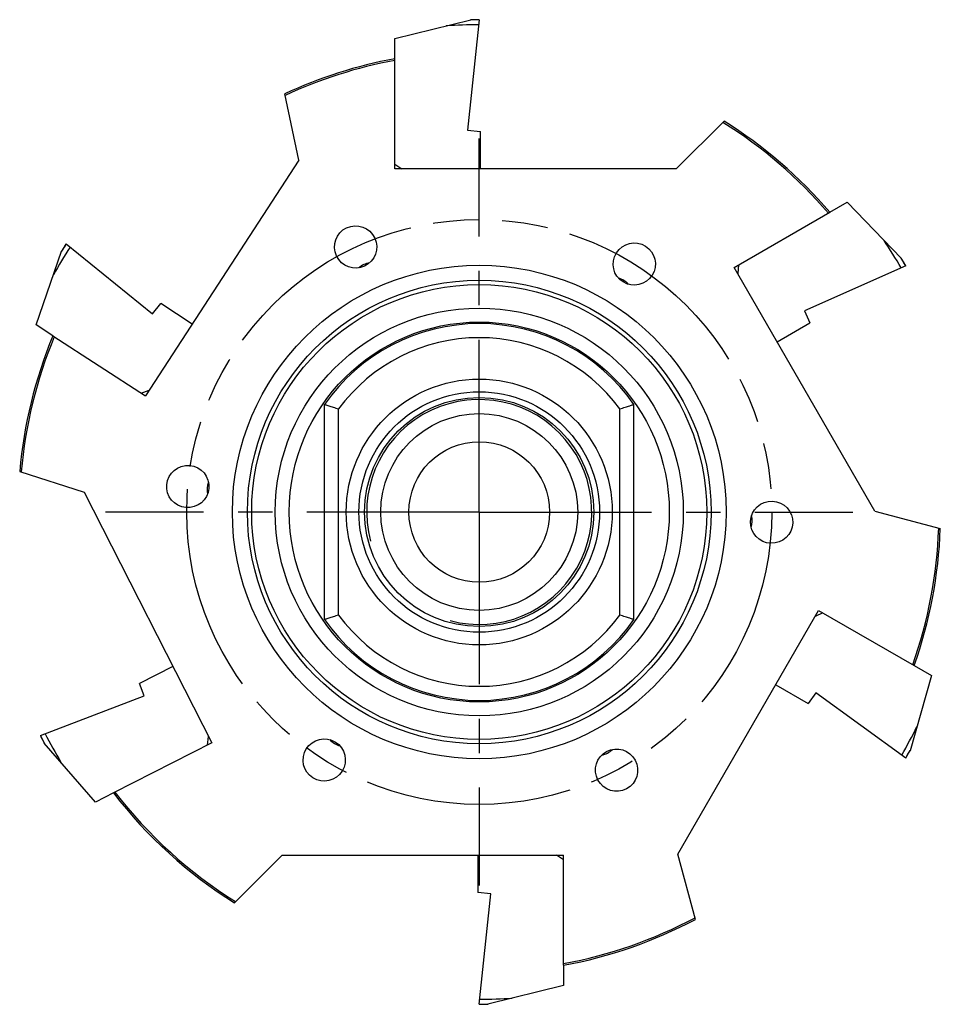
# Model space of a CAD drawing. Units: millimetres. Extents: x 0 to 594, y 0 to 420.
# Drawn here: x 425 to 490, y 184 to 254 of the extents above; entities that cross this region are included whole.
import ezdxf

# ---------------------------------------------------------------- set-up
doc = ezdxf.new("R2010")
doc.units = ezdxf.units.MM
doc.header["$LTSCALE"] = 32.67
doc.linetypes.add('CENTER', pattern=[0.6, 0.375, -0.075, 0.075, -0.075])
doc.linetypes.add('PHANTOM', pattern=[0.8, 0.45, -0.05, 0.1, -0.05, 0.1, -0.05])
for name, color, linetype in [('10073903_CL', 7, 'CONTINUOUS'), ('607876272-000_AXIS', 7, 'CONTINUOUS'), ('607876273-000_CL', 7, 'CONTINUOUS'), ('CRV_PCD', 7, 'CONTINUOUS')]:
    doc.layers.add(name, color=color, linetype=linetype)

msp = doc.modelspace()

# ---------------------------------------------------------------- linework, layer by layer
at = {"layer": '10073903_CL', "color": 7, "linetype": 'CONTINUOUS'}
for p, q in [((451.2199, 252.4265), (456.6172, 253.7704)), ((457.2199, 253.7756), (456.3945, 245.9225)), ((451.2199, 251.0018), (451.2199, 252.4265)), ((456.3945, 245.9225), (457.3199, 245.8253)), ((457.3199, 243.1552), (457.3199, 245.8253)), ((451.2199, 243.5053), (451.7199, 243.1552)), ((482.1463, 240.0746), (483.3801, 240.787)), ((483.3801, 240.787), (487.2426, 236.7848)), ((427.8493, 237.8286), (433.9859, 232.8593)), ((425.7129, 232.0619), (427.5255, 237.3204)), ((475.6541, 236.3264), (475.6009, 235.7183)), ((487.5484, 236.2655), (480.3348, 233.0537)), ((433.9859, 232.8593), (434.5715, 233.5825)), ((436.8108, 232.1283), (434.5715, 233.5825)), ((480.3348, 233.0537), (480.7133, 232.2036)), ((426.9079, 231.2859), (425.7129, 232.0619)), ((478.4009, 230.8686), (480.7133, 232.2036)), ((433.1949, 227.2031), (433.7609, 227.4317)), ((481.6541, 211.5763), (481.1009, 211.3183)), ((435.434, 207.7669), (433.0549, 206.5548)), ((488.1463, 207.8281), (489.3801, 207.1157)), ((489.3801, 207.1157), (487.8453, 201.7696)), ((433.3884, 205.686), (433.0549, 206.5548)), ((478.3009, 206.4686), (480.6133, 205.1336)), ((426.0166, 202.8562), (433.3884, 205.686)), ((481.1602, 205.8864), (480.6133, 205.1336)), ((487.5485, 201.2451), (481.1602, 205.8864)), ((437.8914, 202.1729), (437.9763, 202.7773)), ((429.9425, 198.1227), (426.2948, 202.3216)), ((431.212, 198.7695), (429.9425, 198.1227)), ((457.1199, 194.3552), (457.1199, 191.6852)), ((463.2199, 194.0051), (462.7199, 194.3552)), ((458.0454, 191.5879), (457.1199, 191.6852)), ((457.22, 183.7348), (458.0454, 191.5879)), ((463.2199, 186.5087), (463.2199, 185.0839)), ((463.2199, 185.0839), (457.8226, 183.74))]:
    msp.add_line(p, q, dxfattribs=at)
for radius, start, end in [(35.0137, 90.001261, 91.033732), (35.0204, 90.000108, 90.986123), (34.661, 90.062548, 93.87728), (34.661, 147.062548, 150.87728), (35.0137, 147.001261, 148.033732), (35.0204, 147.000108, 147.986123), (34.661, 30.062548, 33.87728), (35.0137, 30.001261, 31.033732), (35.0204, 30.000108, 30.986123), (34.661, 330.062548, 333.87728), (35.0204, 207.000108, 207.986123), (35.0137, 207.001261, 208.033732), (34.661, 207.062548, 210.87728), (35.0137, 330.001261, 331.033732), (35.0204, 330.000108, 330.986123), (35.0204, 270.000108, 270.986123), (35.0137, 270.001261, 271.033732), (34.661, 270.062548, 273.87728)]:
    msp.add_arc((457.2199, 218.7552), radius, start, end, dxfattribs=at)
at = {"layer": '607876272-000_AXIS', "color": 1, "linetype": 'CENTER'}
for q in [(457.2199, 245.3183), (430.6568, 218.7552), (483.783, 218.7552), (457.2199, 192.1921)]:
    msp.add_line((457.2199, 218.7552), q, dxfattribs=at)
at = {"layer": '607876273-000_CL', "color": 7, "linetype": 'CONTINUOUS'}
for p, q in [((451.2199, 243.1552), (451.2199, 251.0018)), ((444.3868, 243.7942), (443.3874, 248.4958)), ((471.2299, 243.1552), (474.6287, 246.554)), ((444.3868, 243.7942), (433.4885, 227.0124)), ((471.2299, 243.1552), (451.2199, 243.1552)), ((475.3509, 236.1514), (482.1463, 240.0746)), ((485.3559, 218.8222), (475.3509, 236.1514)), ((426.9079, 231.2859), (433.4885, 227.0124)), ((446.2199, 211.1028), (446.2199, 226.4077)), ((468.2199, 211.1028), (468.2199, 226.4077)), ((424.5476, 221.6462), (429.119, 220.1608)), ((429.119, 220.1608), (438.2033, 202.3318)), ((485.3559, 218.8222), (489.9988, 217.5781)), ((471.3459, 194.4222), (481.3509, 211.7514)), ((481.3509, 211.7514), (488.1463, 207.8281)), ((438.2033, 202.3318), (431.212, 198.7695)), ((439.8111, 190.9564), (443.2099, 194.3552)), ((443.2099, 194.3552), (463.2199, 194.3552)), ((463.2199, 186.5087), (463.2199, 194.3552)), ((472.59, 189.7793), (471.3459, 194.4222))]:
    msp.add_line(p, q, dxfattribs=at)
at = {"layer": '607876273-000_CL', "color": 9, "linetype": 'CONTINUOUS'}
for p, q in [((447.2199, 211.4231), (447.2199, 226.0873)), ((467.2199, 211.4231), (467.2199, 226.0873))]:
    msp.add_line(p, q, dxfattribs=at)
at = {"layer": '607876273-000_CL', "color": 7, "linetype": 'CONTINUOUS'}
for radius in [17.5518, 16.1795, 9.4541, 8.5541, 8.15, 7, 5]:
    msp.add_circle((457.2199, 218.7552), radius, dxfattribs=at)
at = {"layer": '607876273-000_CL', "color": 9, "linetype": 'CONTINUOUS'}
for radius in [16.483, 14.5061, 13.5099]:
    msp.add_circle((457.2199, 218.7552), radius, dxfattribs=at)
at = {"layer": '607876273-000_CL', "color": 7, "linetype": 'CONTINUOUS'}
for radius, start, end in [(32.8, 100.540286, 114.943435), (32.6845, 100.577952, 114.989961), (32.8, 40.540286, 57.943435), (32.6845, 40.577952, 57.989961), (13.4, 34.82546, 145.17454), (32.8, 157.540286, 174.943435), (32.6845, 157.577952, 174.989961), (32.6845, 340.577952, 357.989961), (32.8, 340.540286, 357.943435), (13.4, 214.82546, 325.17454), (32.8, 217.540286, 237.943435), (32.6845, 217.577952, 237.989961), (32.6845, 280.577952, 297.989961), (32.8, 280.540286, 297.943435)]:
    msp.add_arc((457.2199, 218.7552), radius, start, end, dxfattribs=at)
at = {"layer": '607876273-000_CL', "color": 9, "linetype": 'CONTINUOUS'}
for start, end in [(36.249321, 143.750679), (216.249321, 323.750679)]:
    msp.add_arc((457.2199, 218.7552), 12.4, start, end, dxfattribs=at)
at = {"layer": '607876273-000_CL', "color": 3, "linetype": 'CONTINUOUS'}
msp.add_arc((457.2199, 218.7552), 8, 255, 195, dxfattribs=at)
at = {"layer": '607876273-000_CL', "color": 7, "linetype": 'CONTINUOUS'}
for centre, major_axis in [((448.4295, 237.6064), (0.6363, -1.3647)), ((468.2422, 236.3946), (-0.7979, -1.2769)), ((436.4991, 220.568), (1.5, -0.1312)), ((478.0073, 218.0293), (-1.5048, 0.0525)), ((446.1976, 201.1158), (0.7979, 1.2769)), ((466.9849, 200.3899), (-0.7069, 1.3295))]:
    msp.add_ellipse(centre, major_axis=major_axis, ratio=0.9961947, dxfattribs=at)
for centre, major_axis, start_param, end_param in [((449.6496, 234.9898), (0.6363, -1.3647), 9.1368146, 9.7127413), ((466.7123, 233.9462), (-0.7979, -1.2769), 2.8536293, 3.429556), ((439.3752, 220.3164), (1.5, -0.1312), 9.1368146, 9.7127413), ((475.1219, 218.1301), (-1.5048, 0.0525), 2.8536293, 3.429556), ((447.7275, 203.5642), (0.7979, 1.2769), 9.1368146, 9.7127413), ((465.6295, 202.9391), (-0.7069, 1.3295), 9.1368146, 9.7127413)]:
    msp.add_ellipse(centre, major_axis=major_axis, ratio=0.9961947, start_param=start_param, end_param=end_param, dxfattribs=at)
for points, knots in [([(446.2199, 226.4077), (446.2267, 226.4056), (446.2532, 226.3974), (446.3115, 226.3787), (446.4055, 226.3496), (446.5302, 226.3096), (446.6806, 226.2623), (446.8497, 226.2073), (447.032, 226.1495), (447.1567, 226.1087), (447.2199, 226.0873)], [0, 0, 0, 0, 0.0201659, 0.0794365, 0.1747928, 0.3014077, 0.4536211, 0.6250722, 0.809354, 1, 1, 1, 1]), ([(467.2199, 226.0873), (467.2831, 226.1087), (467.4079, 226.1495), (467.5902, 226.2073), (467.7593, 226.2623), (467.9096, 226.3096), (468.0343, 226.3496), (468.1283, 226.3787), (468.1866, 226.3974), (468.2132, 226.4056), (468.2199, 226.4077)], [0, 0, 0, 0, 0.1906464, 0.3749282, 0.5463794, 0.6985925, 0.8252072, 0.9205635, 0.9798341, 1, 1, 1, 1]), ([(447.2199, 211.4231), (447.1567, 211.4017), (447.032, 211.361), (446.8497, 211.3031), (446.6806, 211.2481), (446.5302, 211.2009), (446.4055, 211.1609), (446.3115, 211.1317), (446.2532, 211.113), (446.2267, 211.1048), (446.2199, 211.1028)], [0, 0, 0, 0, 0.190646, 0.3749278, 0.5463789, 0.6985923, 0.8252072, 0.9205635, 0.9798341, 1, 1, 1, 1]), ([(468.2199, 211.1028), (468.2132, 211.1048), (468.1866, 211.113), (468.1283, 211.1317), (468.0343, 211.1609), (467.9096, 211.2009), (467.7593, 211.2481), (467.5902, 211.3031), (467.4079, 211.361), (467.2831, 211.4017), (467.2199, 211.4231)], [0, 0, 0, 0, 0.0201659, 0.0794365, 0.1747928, 0.3014075, 0.4536206, 0.6250718, 0.8093536, 1, 1, 1, 1])]:
    msp.add_open_spline(points, degree=3, knots=knots, dxfattribs=at)
at = {"layer": 'CRV_PCD', "color": 3, "linetype": 'PHANTOM'}
msp.add_circle((457.2199, 218.7552), 20.8, dxfattribs=at)

doc.saveas('drawing.dxf')
